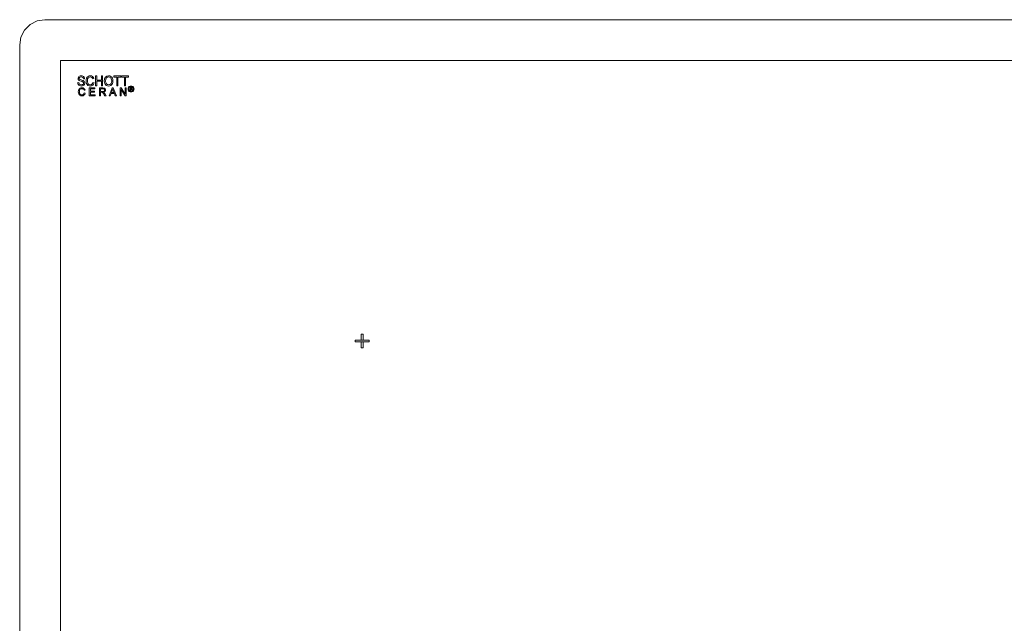
# Model space of a CAD drawing. Extents: x 0 to 870, y -518 to 0.
# Drawn here: x 0 to 423, y -259 to 0 of the extents above; entities that cross this region are included whole.
import ezdxf

# ---------------------------------------------------------------- set-up
doc = ezdxf.new("R2010")
doc.units = 0
doc.header["$MEASUREMENT"] = 0
doc.layers.add('LISTWA', color=179, linetype='Continuous')
doc.layers.add('NAPISY01', color=254, linetype='Continuous')
doc.layers.add('PLYTA', color=7, linetype='Continuous', true_color=0x050505)

msp = doc.modelspace()

# ---------------------------------------------------------------- linework, layer by layer
at = {"layer": 'LISTWA', "lineweight": 0}
for points, invisible_edges in [([(10.82, 0, 0), (0.53, -7.48, 0), (4.46, -2.07, 0), (10.82, 0, 0)], 15), ([(10.82, 0, 0), (2.07, -513.54, 0), (0.53, -7.48, 0), (10.82, 0, 0)], 15), ([(10.82, 0, 0), (869.47, -510.52, 0), (2.07, -513.54, 0), (10.82, 0, 0)], 15), ([(10.82, 0, 0), (4.46, -2.07, 0), (7.48, -0.53, 0), (10.82, 0, 0)], 15), ([(7.48, -0.53, 0), (7.48, -0.53, 2.11), (10.82, 0, 2.11), (10.82, 0, 0)], 5), ([(859.18, 0, 2.11), (859.18, 0, 0), (10.82, 0, 0), (10.82, 0, 2.11)], 5), ([(862.52, -0.53, 0), (10.82, 0, 0), (859.18, 0, 0), (862.52, -0.53, 0)], 15), ([(867.93, -4.46, 0), (10.82, 0, 0), (862.52, -0.53, 0), (867.93, -4.46, 0)], 15), ([(869.47, -510.52, 0), (10.82, 0, 0), (867.93, -4.46, 0), (869.47, -510.52, 0)], 15), ([(4.46, -2.07, 0), (0.53, -7.48, 0), (2.07, -4.46, 0), (4.46, -2.07, 0)], 15), ([(2.07, -4.46, 0), (2.07, -4.46, 2.11), (4.46, -2.07, 2.11), (4.46, -2.07, 0)], 5), ([(17.46, -17.46, 6), (4.46, -2.07, 2.11), (2.07, -4.46, 2.11), (17.46, -17.46, 6)], 15), ([(4.46, -2.07, 0), (4.46, -2.07, 2.11), (7.48, -0.53, 2.11), (7.48, -0.53, 0)], 5), ([(17.46, -17.46, 6), (7.48, -0.53, 2.11), (4.46, -2.07, 2.11), (17.46, -17.46, 6)], 15), ([(17.46, -17.46, 6), (10.82, 0, 2.11), (7.48, -0.53, 2.11), (17.46, -17.46, 6)], 15), ([(17.46, -17.46, 6), (852.54, -17.46, 6), (859.18, 0, 2.11), (10.82, 0, 2.11)], 14), ([(0, -10.82, 0), (0, -10.82, 2.11), (0.53, -7.48, 2.11), (0.53, -7.48, 0)], 5), ([(0.53, -7.48, 0), (0, -507.18, 0), (0, -10.82, 0), (0.53, -7.48, 0)], 15), ([(0.53, -7.48, 0), (2.07, -513.54, 0), (0, -507.18, 0), (0.53, -7.48, 0)], 15), ([(17.46, -17.46, 6), (0.53, -7.48, 2.11), (0, -10.82, 2.11), (17.46, -17.46, 6)], 15), ([(0.53, -7.48, 0), (0.53, -7.48, 2.11), (2.07, -4.46, 2.11), (2.07, -4.46, 0)], 1), ([(17.46, -17.46, 6), (2.07, -4.46, 2.11), (0.53, -7.48, 2.11), (17.46, -17.46, 6)], 15), ([(0, -507.18, 0), (0, -507.18, 2.11), (0, -10.82, 2.11), (0, -10.82, 0)], 5), ([(17.46, -500.54, 6), (17.46, -17.46, 6), (0, -10.82, 2.11), (0, -507.18, 2.11)], 14)]:
    msp.add_3dface(points, dxfattribs=dict(at, invisible_edges=invisible_edges))
at = {"layer": 'NAPISY01', "lineweight": 0}
for points, invisible_edges in [([(25.07, -24.92, 6.38), (25.03, -25.23, 6.38), (25.57, -24.95, 6.38), (25.07, -24.92, 6.38)], 14), ([(25.57, -24.95, 6.38), (25.03, -25.23, 6.38), (25.52, -25.19, 6.38), (25.57, -24.95, 6.38)], 11), ([(25.52, -25.19, 6.38), (25.03, -25.23, 6.38), (25.56, -25.4, 6.38), (25.52, -25.19, 6.38)], 11), ([(25.03, -25.23, 6.38), (25.06, -25.51, 6.38), (25.56, -25.4, 6.38), (25.03, -25.23, 6.38)], 14), ([(25.19, -24.63, 6.38), (25.07, -24.92, 6.38), (25.73, -24.74, 6.38), (25.19, -24.63, 6.38)], 14), ([(25.73, -24.74, 6.38), (25.07, -24.92, 6.38), (25.57, -24.95, 6.38), (25.73, -24.74, 6.38)], 11), ([(25.4, -24.38, 6.38), (25.19, -24.63, 6.38), (27.44, -24.4, 6.38), (25.4, -24.38, 6.38)], 14), ([(27.44, -24.4, 6.38), (25.19, -24.63, 6.38), (26.41, -24.55, 6.38), (27.44, -24.4, 6.38)], 15), ([(26.41, -24.55, 6.38), (25.19, -24.63, 6.38), (26.01, -24.6, 6.38), (26.41, -24.55, 6.38)], 11), ([(26.01, -24.6, 6.38), (25.19, -24.63, 6.38), (25.73, -24.74, 6.38), (26.01, -24.6, 6.38)], 11), ([(25.68, -24.2, 6.38), (25.4, -24.38, 6.38), (27.15, -24.21, 6.38), (25.68, -24.2, 6.38)], 14), ([(27.15, -24.21, 6.38), (25.4, -24.38, 6.38), (27.44, -24.4, 6.38), (27.15, -24.21, 6.38)], 11), ([(26.02, -24.09, 6.38), (25.68, -24.2, 6.38), (26.79, -24.09, 6.38), (26.02, -24.09, 6.38)], 14), ([(26.79, -24.09, 6.38), (25.68, -24.2, 6.38), (27.15, -24.21, 6.38), (26.79, -24.09, 6.38)], 11), ([(26.39, -24.06, 6.38), (26.02, -24.09, 6.38), (26.79, -24.09, 6.38), (26.39, -24.06, 6.38)], 10), ([(27.44, -24.4, 6.38), (26.41, -24.55, 6.38), (27.65, -24.66, 6.38), (27.44, -24.4, 6.38)], 11), ([(26.41, -24.55, 6.38), (26.8, -24.6, 6.38), (27.65, -24.66, 6.38), (26.41, -24.55, 6.38)], 14), ([(26.8, -24.6, 6.38), (27.08, -24.76, 6.38), (27.65, -24.66, 6.38), (26.8, -24.6, 6.38)], 14), ([(27.65, -24.66, 6.38), (27.08, -24.76, 6.38), (27.79, -24.97, 6.38), (27.65, -24.66, 6.38)], 11), ([(27.08, -24.76, 6.38), (27.27, -25.01, 6.38), (27.79, -24.97, 6.38), (27.08, -24.76, 6.38)], 14), ([(27.79, -24.97, 6.38), (27.27, -25.01, 6.38), (27.84, -25.33, 6.38), (27.79, -24.97, 6.38)], 11), ([(27.27, -25.01, 6.38), (27.35, -25.37, 6.38), (27.84, -25.33, 6.38), (27.27, -25.01, 6.38)], 12), ([(28.74, -25.06, 6.38), (28.57, -25.6, 6.38), (29.16, -25.4, 6.38), (28.74, -25.06, 6.38)], 14), ([(29.02, -24.63, 6.38), (28.74, -25.06, 6.38), (29.58, -24.77, 6.38), (29.02, -24.63, 6.38)], 14), ([(29.58, -24.77, 6.38), (28.74, -25.06, 6.38), (29.33, -25.05, 6.38), (29.58, -24.77, 6.38)], 11), ([(29.33, -25.05, 6.38), (28.74, -25.06, 6.38), (29.16, -25.4, 6.38), (29.33, -25.05, 6.38)], 11), ([(29.4, -24.31, 6.38), (29.02, -24.63, 6.38), (31.31, -24.38, 6.38), (29.4, -24.31, 6.38)], 14), ([(31.31, -24.38, 6.38), (29.02, -24.63, 6.38), (30.33, -24.54, 6.38), (31.31, -24.38, 6.38)], 15), ([(30.33, -24.54, 6.38), (29.02, -24.63, 6.38), (29.92, -24.6, 6.38), (30.33, -24.54, 6.38)], 11), ([(29.92, -24.6, 6.38), (29.02, -24.63, 6.38), (29.58, -24.77, 6.38), (29.92, -24.6, 6.38)], 11), ([(29.85, -24.12, 6.38), (29.4, -24.31, 6.38), (30.87, -24.14, 6.38), (29.85, -24.12, 6.38)], 14), ([(30.87, -24.14, 6.38), (29.4, -24.31, 6.38), (31.31, -24.38, 6.38), (30.87, -24.14, 6.38)], 11), ([(30.34, -24.06, 6.38), (29.85, -24.12, 6.38), (30.87, -24.14, 6.38), (30.34, -24.06, 6.38)], 10), ([(31.31, -24.38, 6.38), (30.33, -24.54, 6.38), (30.68, -24.59, 6.38), (31.31, -24.38, 6.38)], 13), ([(31.31, -24.38, 6.38), (30.68, -24.59, 6.38), (31.65, -24.77, 6.38), (31.31, -24.38, 6.38)], 11), ([(30.68, -24.59, 6.38), (30.97, -24.75, 6.38), (31.65, -24.77, 6.38), (30.68, -24.59, 6.38)], 14), ([(30.97, -24.75, 6.38), (31.2, -25.02, 6.38), (31.65, -24.77, 6.38), (30.97, -24.75, 6.38)], 14), ([(31.65, -24.77, 6.38), (31.2, -25.02, 6.38), (31.87, -25.3, 6.38), (31.65, -24.77, 6.38)], 11), ([(31.2, -25.02, 6.38), (31.36, -25.43, 6.38), (31.87, -25.3, 6.38), (31.2, -25.02, 6.38)], 12), ([(32.58, -24.13, 6.38), (32.58, -28.39, 6.38), (33.09, -24.13, 6.38), (32.58, -24.13, 6.38)], 10), ([(33.09, -24.13, 6.38), (32.58, -28.39, 6.38), (33.09, -25.88, 6.38), (33.09, -24.13, 6.38)], 11), ([(35.1, -24.13, 6.38), (35.1, -25.88, 6.38), (35.61, -24.13, 6.38), (35.1, -24.13, 6.38)], 10), ([(35.61, -24.13, 6.38), (35.1, -25.88, 6.38), (35.61, -28.39, 6.38), (35.61, -24.13, 6.38)], 11), ([(36.83, -24.65, 6.38), (36.44, -25.37, 6.38), (37.23, -24.95, 6.38), (36.83, -24.65, 6.38)], 14), ([(37.23, -24.95, 6.38), (36.44, -25.37, 6.38), (36.94, -25.5, 6.38), (37.23, -24.95, 6.38)], 11), ([(37.42, -24.2, 6.38), (36.83, -24.65, 6.38), (39.13, -24.33, 6.38), (37.42, -24.2, 6.38)], 14), ([(39.13, -24.33, 6.38), (36.83, -24.65, 6.38), (38.17, -24.54, 6.38), (39.13, -24.33, 6.38)], 15), ([(38.17, -24.54, 6.38), (36.83, -24.65, 6.38), (37.66, -24.64, 6.38), (38.17, -24.54, 6.38)], 11), ([(37.66, -24.64, 6.38), (36.83, -24.65, 6.38), (37.23, -24.95, 6.38), (37.66, -24.64, 6.38)], 11), ([(38.16, -24.05, 6.38), (37.42, -24.2, 6.38), (38.67, -24.12, 6.38), (38.16, -24.05, 6.38)], 10), ([(38.67, -24.12, 6.38), (37.42, -24.2, 6.38), (39.13, -24.33, 6.38), (38.67, -24.12, 6.38)], 11), ([(39.13, -24.33, 6.38), (38.17, -24.54, 6.38), (39.51, -24.67, 6.38), (39.13, -24.33, 6.38)], 11), ([(38.17, -24.54, 6.38), (38.53, -24.59, 6.38), (39.51, -24.67, 6.38), (38.17, -24.54, 6.38)], 14), ([(38.53, -24.59, 6.38), (38.86, -24.75, 6.38), (39.51, -24.67, 6.38), (38.53, -24.59, 6.38)], 14), ([(39.51, -24.67, 6.38), (38.86, -24.75, 6.38), (39.78, -25.12, 6.38), (39.51, -24.67, 6.38)], 11), ([(38.86, -24.75, 6.38), (39.13, -25.01, 6.38), (39.78, -25.12, 6.38), (38.86, -24.75, 6.38)], 14), ([(39.13, -25.01, 6.38), (39.32, -25.35, 6.38), (39.78, -25.12, 6.38), (39.13, -25.01, 6.38)], 14), ([(39.78, -25.12, 6.38), (39.32, -25.35, 6.38), (39.95, -25.66, 6.38), (39.78, -25.12, 6.38)], 11), ([(39.32, -25.35, 6.38), (39.44, -25.77, 6.38), (39.95, -25.66, 6.38), (39.32, -25.35, 6.38)], 14), ([(40.38, -24.13, 6.38), (40.38, -24.63, 6.38), (43.45, -24.13, 6.38), (40.38, -24.13, 6.38)], 10), ([(43.45, -24.13, 6.38), (40.38, -24.63, 6.38), (43.45, -24.63, 6.38), (43.45, -24.13, 6.38)], 11), ([(40.38, -24.63, 6.38), (41.65, -24.63, 6.38), (43.45, -24.63, 6.38), (40.38, -24.63, 6.38)], 14), ([(41.65, -24.63, 6.38), (41.65, -28.39, 6.38), (42.17, -24.63, 6.38), (41.65, -24.63, 6.38)], 14), ([(41.65, -24.63, 6.38), (42.17, -24.63, 6.38), (43.45, -24.63, 6.38), (41.65, -24.63, 6.38)], 13), ([(42.17, -24.63, 6.38), (41.65, -28.39, 6.38), (42.17, -28.39, 6.38), (42.17, -24.63, 6.38)], 9), ([(43.68, -24.13, 6.38), (43.68, -24.63, 6.38), (46.75, -24.13, 6.38), (43.68, -24.13, 6.38)], 10), ([(46.75, -24.13, 6.38), (43.68, -24.63, 6.38), (46.75, -24.63, 6.38), (46.75, -24.13, 6.38)], 11), ([(43.68, -24.63, 6.38), (44.96, -24.63, 6.38), (46.75, -24.63, 6.38), (43.68, -24.63, 6.38)], 14), ([(44.96, -24.63, 6.38), (44.96, -28.39, 6.38), (45.47, -24.63, 6.38), (44.96, -24.63, 6.38)], 14), ([(44.96, -24.63, 6.38), (45.47, -24.63, 6.38), (46.75, -24.63, 6.38), (44.96, -24.63, 6.38)], 13), ([(45.47, -24.63, 6.38), (44.96, -28.39, 6.38), (45.47, -28.39, 6.38), (45.47, -24.63, 6.38)], 9), ([(25.36, -26.97, 6.38), (24.88, -27.02, 6.38), (25.42, -27.26, 6.38), (25.36, -26.97, 6.38)], 10), ([(24.88, -27.02, 6.38), (24.94, -27.42, 6.38), (25.42, -27.26, 6.38), (24.88, -27.02, 6.38)], 14), ([(25.42, -27.26, 6.38), (24.94, -27.42, 6.38), (25.52, -27.5, 6.38), (25.42, -27.26, 6.38)], 11), ([(24.94, -27.42, 6.38), (25.09, -27.78, 6.38), (25.52, -27.5, 6.38), (24.94, -27.42, 6.38)], 14), ([(25.56, -25.4, 6.38), (25.06, -25.51, 6.38), (25.67, -25.57, 6.38), (25.56, -25.4, 6.38)], 11), ([(25.06, -25.51, 6.38), (25.16, -25.76, 6.38), (25.67, -25.57, 6.38), (25.06, -25.51, 6.38)], 14), ([(25.52, -27.5, 6.38), (25.09, -27.78, 6.38), (25.68, -27.68, 6.38), (25.52, -27.5, 6.38)], 11), ([(25.68, -27.68, 6.38), (25.09, -27.78, 6.38), (25.91, -27.83, 6.38), (25.68, -27.68, 6.38)], 11), ([(25.09, -27.78, 6.38), (25.33, -28.08, 6.38), (25.91, -27.83, 6.38), (25.09, -27.78, 6.38)], 14), ([(25.67, -25.57, 6.38), (25.16, -25.76, 6.38), (25.94, -25.72, 6.38), (25.67, -25.57, 6.38)], 11), ([(25.94, -25.72, 6.38), (25.16, -25.76, 6.38), (26.44, -25.87, 6.38), (25.94, -25.72, 6.38)], 11), ([(25.16, -25.76, 6.38), (25.33, -25.98, 6.38), (26.44, -25.87, 6.38), (25.16, -25.76, 6.38)], 14), ([(26.44, -25.87, 6.38), (25.33, -25.98, 6.38), (26.97, -26.02, 6.38), (26.44, -25.87, 6.38)], 11), ([(25.33, -25.98, 6.38), (25.58, -26.15, 6.38), (26.97, -26.02, 6.38), (25.33, -25.98, 6.38)], 14), ([(25.91, -27.83, 6.38), (25.33, -28.08, 6.38), (26.19, -27.92, 6.38), (25.91, -27.83, 6.38)], 11), ([(26.19, -27.92, 6.38), (25.33, -28.08, 6.38), (26.51, -27.95, 6.38), (26.19, -27.92, 6.38)], 11), ([(26.51, -27.95, 6.38), (25.33, -28.08, 6.38), (27.57, -28.09, 6.38), (26.51, -27.95, 6.38)], 15), ([(25.33, -28.08, 6.38), (25.65, -28.29, 6.38), (27.57, -28.09, 6.38), (25.33, -28.08, 6.38)], 14), ([(26.97, -26.02, 6.38), (25.58, -26.15, 6.38), (27.3, -26.14, 6.38), (26.97, -26.02, 6.38)], 11), ([(27.3, -26.14, 6.38), (25.58, -26.15, 6.38), (27.59, -26.34, 6.38), (27.3, -26.14, 6.38)], 11), ([(25.58, -26.15, 6.38), (25.87, -26.28, 6.38), (27.59, -26.34, 6.38), (25.58, -26.15, 6.38)], 14), ([(25.92, -29.43, 6.38), (25.6, -29.68, 6.38), (27.57, -29.48, 6.38), (25.92, -29.43, 6.38)], 14), ([(27.57, -29.48, 6.38), (25.6, -29.68, 6.38), (26.72, -29.6, 6.38), (27.57, -29.48, 6.38)], 15), ([(27.57, -28.09, 6.38), (25.65, -28.29, 6.38), (27.27, -28.29, 6.38), (27.57, -28.09, 6.38)], 11), ([(25.65, -28.29, 6.38), (26.05, -28.42, 6.38), (27.27, -28.29, 6.38), (25.65, -28.29, 6.38)], 14), ([(25.87, -26.28, 6.38), (26.32, -26.42, 6.38), (27.59, -26.34, 6.38), (25.87, -26.28, 6.38)], 14), ([(26.31, -29.28, 6.38), (25.92, -29.43, 6.38), (27.19, -29.29, 6.38), (26.31, -29.28, 6.38)], 14), ([(27.19, -29.29, 6.38), (25.92, -29.43, 6.38), (27.57, -29.48, 6.38), (27.19, -29.29, 6.38)], 11), ([(27.27, -28.29, 6.38), (26.05, -28.42, 6.38), (26.92, -28.42, 6.38), (27.27, -28.29, 6.38)], 11), ([(26.05, -28.42, 6.38), (26.53, -28.46, 6.38), (26.92, -28.42, 6.38), (26.05, -28.42, 6.38)], 12), ([(26.73, -29.23, 6.38), (26.31, -29.28, 6.38), (27.19, -29.29, 6.38), (26.73, -29.23, 6.38)], 10), ([(27.59, -26.34, 6.38), (26.32, -26.42, 6.38), (27.8, -26.58, 6.38), (27.59, -26.34, 6.38)], 11), ([(26.32, -26.42, 6.38), (26.76, -26.54, 6.38), (27.8, -26.58, 6.38), (26.32, -26.42, 6.38)], 14), ([(26.78, -27.93, 6.38), (26.51, -27.95, 6.38), (27.57, -28.09, 6.38), (26.78, -27.93, 6.38)], 14), ([(27.57, -29.48, 6.38), (26.72, -29.6, 6.38), (27.03, -29.65, 6.38), (27.57, -29.48, 6.38)], 13), ([(26.76, -26.54, 6.38), (27.01, -26.63, 6.38), (27.8, -26.58, 6.38), (26.76, -26.54, 6.38)], 14), ([(27.02, -27.86, 6.38), (26.78, -27.93, 6.38), (27.57, -28.09, 6.38), (27.02, -27.86, 6.38)], 14), ([(27.8, -26.58, 6.38), (27.01, -26.63, 6.38), (27.92, -26.86, 6.38), (27.8, -26.58, 6.38)], 11), ([(27.01, -26.63, 6.38), (27.22, -26.74, 6.38), (27.92, -26.86, 6.38), (27.01, -26.63, 6.38)], 14), ([(27.22, -27.74, 6.38), (27.02, -27.86, 6.38), (27.78, -27.82, 6.38), (27.22, -27.74, 6.38)], 14), ([(27.78, -27.82, 6.38), (27.02, -27.86, 6.38), (27.57, -28.09, 6.38), (27.78, -27.82, 6.38)], 11), ([(27.57, -29.48, 6.38), (27.03, -29.65, 6.38), (27.86, -29.79, 6.38), (27.57, -29.48, 6.38)], 11), ([(27.22, -26.74, 6.38), (27.36, -26.88, 6.38), (27.92, -26.86, 6.38), (27.22, -26.74, 6.38)], 14), ([(27.36, -27.59, 6.38), (27.22, -27.74, 6.38), (27.78, -27.82, 6.38), (27.36, -27.59, 6.38)], 14), ([(27.92, -26.86, 6.38), (27.36, -26.88, 6.38), (27.96, -27.18, 6.38), (27.92, -26.86, 6.38)], 11), ([(27.36, -26.88, 6.38), (27.44, -27.04, 6.38), (27.96, -27.18, 6.38), (27.36, -26.88, 6.38)], 14), ([(27.44, -27.42, 6.38), (27.36, -27.59, 6.38), (27.92, -27.51, 6.38), (27.44, -27.42, 6.38)], 14), ([(27.92, -27.51, 6.38), (27.36, -27.59, 6.38), (27.78, -27.82, 6.38), (27.92, -27.51, 6.38)], 11), ([(27.44, -27.04, 6.38), (27.47, -27.23, 6.38), (27.96, -27.18, 6.38), (27.44, -27.04, 6.38)], 14), ([(27.47, -27.23, 6.38), (27.44, -27.42, 6.38), (27.92, -27.51, 6.38), (27.47, -27.23, 6.38)], 14), ([(27.96, -27.18, 6.38), (27.47, -27.23, 6.38), (27.92, -27.51, 6.38), (27.96, -27.18, 6.38)], 11), ([(28.57, -25.6, 6.38), (28.51, -26.22, 6.38), (29.07, -25.81, 6.38), (28.57, -25.6, 6.38)], 14), ([(29.07, -25.81, 6.38), (28.51, -26.22, 6.38), (29.04, -26.22, 6.38), (29.07, -25.81, 6.38)], 11), ([(29.04, -26.22, 6.38), (28.51, -26.22, 6.38), (29.07, -26.73, 6.38), (29.04, -26.22, 6.38)], 11), ([(28.51, -26.22, 6.38), (28.56, -26.81, 6.38), (29.07, -26.73, 6.38), (28.51, -26.22, 6.38)], 14), ([(29.07, -26.73, 6.38), (28.56, -26.81, 6.38), (29.18, -27.17, 6.38), (29.07, -26.73, 6.38)], 11), ([(28.56, -26.81, 6.38), (28.72, -27.37, 6.38), (29.18, -27.17, 6.38), (28.56, -26.81, 6.38)], 14), ([(29.16, -25.4, 6.38), (28.57, -25.6, 6.38), (29.07, -25.81, 6.38), (29.16, -25.4, 6.38)], 11), ([(29.18, -27.17, 6.38), (28.72, -27.37, 6.38), (29.37, -27.52, 6.38), (29.18, -27.17, 6.38)], 11), ([(28.72, -27.37, 6.38), (28.97, -27.83, 6.38), (29.37, -27.52, 6.38), (28.72, -27.37, 6.38)], 14), ([(29.37, -27.52, 6.38), (28.97, -27.83, 6.38), (29.63, -27.78, 6.38), (29.37, -27.52, 6.38)], 11), ([(29.63, -27.78, 6.38), (28.97, -27.83, 6.38), (29.95, -27.93, 6.38), (29.63, -27.78, 6.38)], 11), ([(28.97, -27.83, 6.38), (29.31, -28.18, 6.38), (29.95, -27.93, 6.38), (28.97, -27.83, 6.38)], 14), ([(29.95, -27.93, 6.38), (29.31, -28.18, 6.38), (30.29, -27.98, 6.38), (29.95, -27.93, 6.38)], 11), ([(30.29, -27.98, 6.38), (29.31, -28.18, 6.38), (31.35, -28.09, 6.38), (30.29, -27.98, 6.38)], 15), ([(31.35, -28.09, 6.38), (29.31, -28.18, 6.38), (30.89, -28.37, 6.38), (31.35, -28.09, 6.38)], 11), ([(29.31, -28.18, 6.38), (29.76, -28.39, 6.38), (30.89, -28.37, 6.38), (29.31, -28.18, 6.38)], 14), ([(30.89, -28.37, 6.38), (29.76, -28.39, 6.38), (30.33, -28.46, 6.38), (30.89, -28.37, 6.38)], 9), ([(29.89, -29.28, 6.38), (29.89, -32.61, 6.38), (30.33, -29.68, 6.38), (29.89, -29.28, 6.38)], 14), ([(29.89, -29.28, 6.38), (30.33, -29.68, 6.38), (32.29, -29.28, 6.38), (29.89, -29.28, 6.38)], 11), ([(30.68, -27.91, 6.38), (30.29, -27.98, 6.38), (31.35, -28.09, 6.38), (30.68, -27.91, 6.38)], 14), ([(32.29, -29.28, 6.38), (30.33, -29.68, 6.38), (32.29, -29.68, 6.38), (32.29, -29.28, 6.38)], 9), ([(31.02, -27.7, 6.38), (30.68, -27.91, 6.38), (31.35, -28.09, 6.38), (31.02, -27.7, 6.38)], 14), ([(31.27, -27.36, 6.38), (31.02, -27.7, 6.38), (31.71, -27.65, 6.38), (31.27, -27.36, 6.38)], 14), ([(31.71, -27.65, 6.38), (31.02, -27.7, 6.38), (31.35, -28.09, 6.38), (31.71, -27.65, 6.38)], 11), ([(31.42, -26.89, 6.38), (31.27, -27.36, 6.38), (31.93, -27.03, 6.38), (31.42, -26.89, 6.38)], 10), ([(31.93, -27.03, 6.38), (31.27, -27.36, 6.38), (31.71, -27.65, 6.38), (31.93, -27.03, 6.38)], 11), ([(33.09, -25.88, 6.38), (32.58, -28.39, 6.38), (33.09, -26.38, 6.38), (33.09, -25.88, 6.38)], 15), ([(33.09, -26.38, 6.38), (32.58, -28.39, 6.38), (33.09, -28.39, 6.38), (33.09, -26.38, 6.38)], 9), ([(33.09, -25.88, 6.38), (33.09, -26.38, 6.38), (35.1, -25.88, 6.38), (33.09, -25.88, 6.38)], 11), ([(35.1, -25.88, 6.38), (33.09, -26.38, 6.38), (35.1, -26.38, 6.38), (35.1, -25.88, 6.38)], 13), ([(34.22, -29.28, 6.38), (34.22, -32.61, 6.38), (34.66, -29.65, 6.38), (34.22, -29.28, 6.38)], 14), ([(34.22, -29.28, 6.38), (34.66, -29.65, 6.38), (35.69, -29.28, 6.38), (34.22, -29.28, 6.38)], 11), ([(35.69, -29.28, 6.38), (34.66, -29.65, 6.38), (36.08, -29.31, 6.38), (35.69, -29.28, 6.38)], 11), ([(36.08, -29.31, 6.38), (34.66, -29.65, 6.38), (36.37, -29.37, 6.38), (36.08, -29.31, 6.38)], 11), ([(36.37, -29.37, 6.38), (34.66, -29.65, 6.38), (36.58, -29.5, 6.38), (36.37, -29.37, 6.38)], 11), ([(36.58, -29.5, 6.38), (34.66, -29.65, 6.38), (35.71, -29.65, 6.38), (36.58, -29.5, 6.38)], 13), ([(35.1, -25.88, 6.38), (35.1, -26.38, 6.38), (35.61, -28.39, 6.38), (35.1, -25.88, 6.38)], 15), ([(35.1, -26.38, 6.38), (35.1, -28.39, 6.38), (35.61, -28.39, 6.38), (35.1, -26.38, 6.38)], 12), ([(36.58, -29.5, 6.38), (35.71, -29.65, 6.38), (36.74, -29.69, 6.38), (36.58, -29.5, 6.38)], 11), ([(36.44, -25.37, 6.38), (36.31, -26.31, 6.38), (36.94, -25.5, 6.38), (36.44, -25.37, 6.38)], 14), ([(36.94, -25.5, 6.38), (36.31, -26.31, 6.38), (36.84, -26.32, 6.38), (36.94, -25.5, 6.38)], 11), ([(36.31, -26.31, 6.38), (36.37, -26.86, 6.38), (36.84, -26.32, 6.38), (36.31, -26.31, 6.38)], 14), ([(36.84, -26.32, 6.38), (36.37, -26.86, 6.38), (36.93, -27.01, 6.38), (36.84, -26.32, 6.38)], 11), ([(36.37, -26.86, 6.38), (36.53, -27.37, 6.38), (36.93, -27.01, 6.38), (36.37, -26.86, 6.38)], 14), ([(36.93, -27.01, 6.38), (36.53, -27.37, 6.38), (37.21, -27.53, 6.38), (36.93, -27.01, 6.38)], 11), ([(36.53, -27.37, 6.38), (36.81, -27.82, 6.38), (37.21, -27.53, 6.38), (36.53, -27.37, 6.38)], 14), ([(37.21, -27.53, 6.38), (36.81, -27.82, 6.38), (37.64, -27.87, 6.38), (37.21, -27.53, 6.38)], 11), ([(36.81, -27.82, 6.38), (37.18, -28.17, 6.38), (37.64, -27.87, 6.38), (36.81, -27.82, 6.38)], 14), ([(37.64, -27.87, 6.38), (37.18, -28.17, 6.38), (38.16, -27.98, 6.38), (37.64, -27.87, 6.38)], 11), ([(38.16, -27.98, 6.38), (37.18, -28.17, 6.38), (39.1, -28.2, 6.38), (38.16, -27.98, 6.38)], 15), ([(37.18, -28.17, 6.38), (37.64, -28.39, 6.38), (39.1, -28.2, 6.38), (37.18, -28.17, 6.38)], 14), ([(39.1, -28.2, 6.38), (37.64, -28.39, 6.38), (38.65, -28.39, 6.38), (39.1, -28.2, 6.38)], 11), ([(37.64, -28.39, 6.38), (38.16, -28.46, 6.38), (38.65, -28.39, 6.38), (37.64, -28.39, 6.38)], 12), ([(38.68, -27.86, 6.38), (38.16, -27.98, 6.38), (39.49, -27.87, 6.38), (38.68, -27.86, 6.38)], 14), ([(39.49, -27.87, 6.38), (38.16, -27.98, 6.38), (39.1, -28.2, 6.38), (39.49, -27.87, 6.38)], 11), ([(39.71, -29.28, 6.38), (38.44, -32.61, 6.38), (39.94, -29.63, 6.38), (39.71, -29.28, 6.38)], 14), ([(39.11, -27.53, 6.38), (38.68, -27.86, 6.38), (39.49, -27.87, 6.38), (39.11, -27.53, 6.38)], 14), ([(39.39, -26.99, 6.38), (39.11, -27.53, 6.38), (39.77, -27.42, 6.38), (39.39, -26.99, 6.38)], 14), ([(39.77, -27.42, 6.38), (39.11, -27.53, 6.38), (39.49, -27.87, 6.38), (39.77, -27.42, 6.38)], 11), ([(39.48, -26.26, 6.38), (39.39, -26.99, 6.38), (40.01, -26.26, 6.38), (39.48, -26.26, 6.38)], 14), ([(40.01, -26.26, 6.38), (39.39, -26.99, 6.38), (39.95, -26.88, 6.38), (40.01, -26.26, 6.38)], 11), ([(39.95, -26.88, 6.38), (39.39, -26.99, 6.38), (39.77, -27.42, 6.38), (39.95, -26.88, 6.38)], 11), ([(39.95, -25.66, 6.38), (39.44, -25.77, 6.38), (40.01, -26.26, 6.38), (39.95, -25.66, 6.38)], 11), ([(39.44, -25.77, 6.38), (39.48, -26.26, 6.38), (40.01, -26.26, 6.38), (39.44, -25.77, 6.38)], 14), ([(39.71, -29.28, 6.38), (39.94, -29.63, 6.38), (40.19, -29.28, 6.38), (39.71, -29.28, 6.38)], 11), ([(40.19, -29.28, 6.38), (39.94, -29.63, 6.38), (41.55, -32.61, 6.38), (40.19, -29.28, 6.38)], 11), ([(43.13, -29.28, 6.38), (43.13, -32.61, 6.38), (43.58, -29.28, 6.38), (43.13, -29.28, 6.38)], 10), ([(43.58, -29.28, 6.38), (43.13, -32.61, 6.38), (43.55, -30, 6.38), (43.58, -29.28, 6.38)], 15), ([(43.58, -29.28, 6.38), (43.55, -30, 6.38), (45.33, -31.9, 6.38), (43.58, -29.28, 6.38)], 11), ([(45.33, -29.28, 6.38), (45.33, -31.9, 6.38), (45.75, -29.28, 6.38), (45.33, -29.28, 6.38)], 10), ([(45.75, -29.28, 6.38), (45.33, -31.9, 6.38), (45.75, -32.61, 6.38), (45.75, -29.28, 6.38)], 11), ([(46.53, -29.72, 6.39), (46.81, -29.72, 6.39), (46.86, -29.42, 6.39), (46.59, -29.33, 6.39)], 5), ([(46.59, -29.33, 6.39), (46.86, -29.42, 6.39), (47, -29.14, 6.39), (46.77, -28.97, 6.39)], 5), ([(46.77, -28.97, 6.39), (47, -29.14, 6.39), (47.22, -28.92, 6.39), (47.05, -28.69, 6.39)], 5), ([(47.05, -28.69, 6.39), (47.22, -28.92, 6.39), (47.5, -28.78, 6.39), (47.41, -28.51, 6.39)], 5), ([(47.39, -29.15, 6.38), (47.39, -30.33, 6.38), (47.54, -29.28, 6.38), (47.39, -29.15, 6.38)], 14), ([(47.39, -29.15, 6.38), (47.54, -29.28, 6.38), (47.91, -29.15, 6.38), (47.39, -29.15, 6.38)], 11), ([(47.54, -29.28, 6.38), (47.39, -30.33, 6.38), (47.54, -29.67, 6.38), (47.54, -29.28, 6.38)], 11), ([(47.8, -28.74, 6.39), (47.8, -28.45, 6.39), (47.41, -28.51, 6.39), (47.5, -28.78, 6.39)], 5), ([(47.91, -29.15, 6.38), (47.54, -29.28, 6.38), (48.05, -29.16, 6.38), (47.91, -29.15, 6.38)], 11), ([(48.05, -29.16, 6.38), (47.54, -29.28, 6.38), (48.15, -29.18, 6.38), (48.05, -29.16, 6.38)], 11), ([(48.15, -29.18, 6.38), (47.54, -29.28, 6.38), (48.23, -29.23, 6.38), (48.15, -29.18, 6.38)], 11), ([(48.23, -29.23, 6.38), (47.54, -29.28, 6.38), (47.92, -29.28, 6.38), (48.23, -29.23, 6.38)], 13), ([(47.8, -28.45, 6.39), (47.8, -28.74, 6.39), (48.11, -28.78, 6.39), (48.19, -28.51, 6.39)], 5), ([(48.23, -29.23, 6.38), (47.92, -29.28, 6.38), (48.28, -29.29, 6.38), (48.23, -29.23, 6.38)], 11), ([(47.92, -29.28, 6.38), (48.03, -29.29, 6.38), (48.28, -29.29, 6.38), (47.92, -29.28, 6.38)], 14), ([(48.03, -29.29, 6.38), (48.11, -29.33, 6.38), (48.28, -29.29, 6.38), (48.03, -29.29, 6.38)], 14), ([(48.14, -29.58, 6.38), (48.1, -29.62, 6.38), (48.31, -29.59, 6.38), (48.14, -29.58, 6.38)], 14), ([(48.19, -28.51, 6.39), (48.11, -28.78, 6.39), (48.38, -28.92, 6.39), (48.55, -28.69, 6.39)], 5), ([(48.28, -29.29, 6.38), (48.11, -29.33, 6.38), (48.32, -29.38, 6.38), (48.28, -29.29, 6.38)], 11), ([(48.11, -29.33, 6.38), (48.16, -29.4, 6.38), (48.32, -29.38, 6.38), (48.11, -29.33, 6.38)], 14), ([(48.16, -29.53, 6.38), (48.14, -29.58, 6.38), (48.31, -29.59, 6.38), (48.16, -29.53, 6.38)], 14), ([(48.32, -29.38, 6.38), (48.16, -29.4, 6.38), (48.33, -29.47, 6.38), (48.32, -29.38, 6.38)], 11), ([(48.16, -29.4, 6.38), (48.17, -29.47, 6.38), (48.33, -29.47, 6.38), (48.16, -29.4, 6.38)], 14), ([(48.17, -29.47, 6.38), (48.16, -29.53, 6.38), (48.33, -29.47, 6.38), (48.17, -29.47, 6.38)], 14), ([(48.33, -29.47, 6.38), (48.16, -29.53, 6.38), (48.31, -29.59, 6.38), (48.33, -29.47, 6.38)], 11), ([(48.55, -28.69, 6.39), (48.38, -28.92, 6.39), (48.6, -29.14, 6.39), (48.83, -28.97, 6.39)], 5), ([(48.83, -28.97, 6.39), (48.6, -29.14, 6.39), (48.74, -29.42, 6.39), (49.01, -29.33, 6.39)], 5), ([(49.01, -29.33, 6.39), (48.74, -29.42, 6.39), (48.79, -29.72, 6.39), (49.07, -29.72, 6.39)], 5), ([(25.21, -30.44, 6.38), (25.16, -30.92, 6.38), (25.64, -30.6, 6.38), (25.21, -30.44, 6.38)], 14), ([(25.64, -30.6, 6.38), (25.16, -30.92, 6.38), (25.61, -30.92, 6.38), (25.64, -30.6, 6.38)], 11), ([(25.61, -30.92, 6.38), (25.16, -30.92, 6.38), (25.65, -31.32, 6.38), (25.61, -30.92, 6.38)], 11), ([(25.16, -30.92, 6.38), (25.21, -31.38, 6.38), (25.65, -31.32, 6.38), (25.16, -30.92, 6.38)], 14), ([(25.36, -30.02, 6.38), (25.21, -30.44, 6.38), (25.72, -30.28, 6.38), (25.36, -30.02, 6.38)], 14), ([(25.72, -30.28, 6.38), (25.21, -30.44, 6.38), (25.64, -30.6, 6.38), (25.72, -30.28, 6.38)], 11), ([(25.65, -31.32, 6.38), (25.21, -31.38, 6.38), (25.74, -31.66, 6.38), (25.65, -31.32, 6.38)], 11), ([(25.21, -31.38, 6.38), (25.34, -31.81, 6.38), (25.74, -31.66, 6.38), (25.21, -31.38, 6.38)], 14), ([(25.74, -31.66, 6.38), (25.34, -31.81, 6.38), (25.9, -31.94, 6.38), (25.74, -31.66, 6.38)], 11), ([(25.34, -31.81, 6.38), (25.55, -32.18, 6.38), (25.9, -31.94, 6.38), (25.34, -31.81, 6.38)], 14), ([(25.6, -29.68, 6.38), (25.36, -30.02, 6.38), (26.08, -29.79, 6.38), (25.6, -29.68, 6.38)], 14), ([(26.08, -29.79, 6.38), (25.36, -30.02, 6.38), (25.86, -30, 6.38), (26.08, -29.79, 6.38)], 11), ([(25.86, -30, 6.38), (25.36, -30.02, 6.38), (25.72, -30.28, 6.38), (25.86, -30, 6.38)], 11), ([(25.9, -31.94, 6.38), (25.55, -32.18, 6.38), (26.12, -32.13, 6.38), (25.9, -31.94, 6.38)], 11), ([(26.12, -32.13, 6.38), (25.55, -32.18, 6.38), (26.39, -32.25, 6.38), (26.12, -32.13, 6.38)], 11), ([(25.55, -32.18, 6.38), (25.85, -32.45, 6.38), (26.39, -32.25, 6.38), (25.55, -32.18, 6.38)], 14), ([(26.72, -29.6, 6.38), (25.6, -29.68, 6.38), (26.37, -29.65, 6.38), (26.72, -29.6, 6.38)], 11), ([(26.37, -29.65, 6.38), (25.6, -29.68, 6.38), (26.08, -29.79, 6.38), (26.37, -29.65, 6.38)], 11), ([(26.39, -32.25, 6.38), (25.85, -32.45, 6.38), (26.69, -32.29, 6.38), (26.39, -32.25, 6.38)], 11), ([(26.69, -32.29, 6.38), (25.85, -32.45, 6.38), (27.6, -32.38, 6.38), (26.69, -32.29, 6.38)], 15), ([(27.6, -32.38, 6.38), (25.85, -32.45, 6.38), (27.2, -32.6, 6.38), (27.6, -32.38, 6.38)], 11), ([(25.85, -32.45, 6.38), (26.24, -32.61, 6.38), (27.2, -32.6, 6.38), (25.85, -32.45, 6.38)], 14), ([(27.2, -32.6, 6.38), (26.24, -32.61, 6.38), (26.72, -32.67, 6.38), (27.2, -32.6, 6.38)], 9), ([(27.03, -32.24, 6.38), (26.69, -32.29, 6.38), (27.6, -32.38, 6.38), (27.03, -32.24, 6.38)], 14), ([(27.03, -29.65, 6.38), (27.27, -29.77, 6.38), (27.86, -29.79, 6.38), (27.03, -29.65, 6.38)], 14), ([(27.31, -32.08, 6.38), (27.03, -32.24, 6.38), (27.6, -32.38, 6.38), (27.31, -32.08, 6.38)], 14), ([(27.27, -29.77, 6.38), (27.47, -29.99, 6.38), (27.86, -29.79, 6.38), (27.27, -29.77, 6.38)], 14), ([(27.53, -31.81, 6.38), (27.31, -32.08, 6.38), (27.91, -32.03, 6.38), (27.53, -31.81, 6.38)], 14), ([(27.91, -32.03, 6.38), (27.31, -32.08, 6.38), (27.6, -32.38, 6.38), (27.91, -32.03, 6.38)], 11), ([(27.86, -29.79, 6.38), (27.47, -29.99, 6.38), (28.04, -30.2, 6.38), (27.86, -29.79, 6.38)], 11), ([(27.47, -29.99, 6.38), (27.61, -30.3, 6.38), (28.04, -30.2, 6.38), (27.47, -29.99, 6.38)], 12), ([(27.66, -31.44, 6.38), (27.53, -31.81, 6.38), (28.1, -31.56, 6.38), (27.66, -31.44, 6.38)], 10), ([(28.1, -31.56, 6.38), (27.53, -31.81, 6.38), (27.91, -32.03, 6.38), (28.1, -31.56, 6.38)], 11), ([(30.33, -29.68, 6.38), (29.89, -32.61, 6.38), (30.33, -30.7, 6.38), (30.33, -29.68, 6.38)], 11), ([(30.33, -30.7, 6.38), (29.89, -32.61, 6.38), (30.33, -31.09, 6.38), (30.33, -30.7, 6.38)], 15), ([(30.33, -31.09, 6.38), (29.89, -32.61, 6.38), (30.33, -32.22, 6.38), (30.33, -31.09, 6.38)], 11), ([(30.33, -32.22, 6.38), (29.89, -32.61, 6.38), (32.37, -32.22, 6.38), (30.33, -32.22, 6.38)], 11), ([(32.37, -32.22, 6.38), (29.89, -32.61, 6.38), (32.37, -32.61, 6.38), (32.37, -32.22, 6.38)], 9), ([(30.33, -30.7, 6.38), (30.33, -31.09, 6.38), (32.17, -30.7, 6.38), (30.33, -30.7, 6.38)], 11), ([(32.17, -30.7, 6.38), (30.33, -31.09, 6.38), (32.17, -31.09, 6.38), (32.17, -30.7, 6.38)], 9), ([(34.66, -29.65, 6.38), (34.22, -32.61, 6.38), (34.66, -30.75, 6.38), (34.66, -29.65, 6.38)], 11), ([(34.66, -30.75, 6.38), (34.22, -32.61, 6.38), (34.66, -31.13, 6.38), (34.66, -30.75, 6.38)], 15), ([(34.66, -31.13, 6.38), (34.22, -32.61, 6.38), (34.66, -32.61, 6.38), (34.66, -31.13, 6.38)], 9), ([(34.66, -30.75, 6.38), (34.66, -31.13, 6.38), (35.6, -30.75, 6.38), (34.66, -30.75, 6.38)], 11), ([(35.6, -30.75, 6.38), (34.66, -31.13, 6.38), (36.65, -30.79, 6.38), (35.6, -30.75, 6.38)], 15), ([(36.65, -30.79, 6.38), (34.66, -31.13, 6.38), (36.36, -30.99, 6.38), (36.65, -30.79, 6.38)], 11), ([(36.36, -30.99, 6.38), (34.66, -31.13, 6.38), (35.94, -31.1, 6.38), (36.36, -30.99, 6.38)], 11), ([(35.94, -31.1, 6.38), (34.66, -31.13, 6.38), (35.17, -31.13, 6.38), (35.94, -31.1, 6.38)], 13), ([(35.94, -31.1, 6.38), (35.17, -31.13, 6.38), (35.32, -31.14, 6.38), (35.94, -31.1, 6.38)], 13), ([(35.94, -31.1, 6.38), (35.32, -31.14, 6.38), (36.09, -31.18, 6.38), (35.94, -31.1, 6.38)], 11), ([(35.32, -31.14, 6.38), (35.41, -31.15, 6.38), (36.09, -31.18, 6.38), (35.32, -31.14, 6.38)], 14), ([(35.41, -31.15, 6.38), (35.52, -31.18, 6.38), (36.09, -31.18, 6.38), (35.41, -31.15, 6.38)], 14), ([(36.09, -31.18, 6.38), (35.52, -31.18, 6.38), (36.21, -31.26, 6.38), (36.09, -31.18, 6.38)], 11), ([(35.52, -31.18, 6.38), (35.61, -31.24, 6.38), (36.21, -31.26, 6.38), (35.52, -31.18, 6.38)], 14), ([(35.87, -30.74, 6.38), (35.6, -30.75, 6.38), (36.65, -30.79, 6.38), (35.87, -30.74, 6.38)], 14), ([(35.61, -31.24, 6.38), (35.72, -31.32, 6.38), (36.21, -31.26, 6.38), (35.61, -31.24, 6.38)], 14), ([(35.71, -29.65, 6.38), (36.03, -29.69, 6.38), (36.74, -29.69, 6.38), (35.71, -29.65, 6.38)], 14), ([(36.21, -31.26, 6.38), (35.72, -31.32, 6.38), (36.39, -31.46, 6.38), (36.21, -31.26, 6.38)], 11), ([(35.72, -31.32, 6.38), (35.84, -31.46, 6.38), (36.39, -31.46, 6.38), (35.72, -31.32, 6.38)], 14), ([(35.84, -31.46, 6.38), (35.98, -31.65, 6.38), (36.39, -31.46, 6.38), (35.84, -31.46, 6.38)], 14), ([(36.08, -30.69, 6.38), (35.87, -30.74, 6.38), (36.65, -30.79, 6.38), (36.08, -30.69, 6.38)], 14), ([(36.39, -31.46, 6.38), (35.98, -31.65, 6.38), (36.57, -31.7, 6.38), (36.39, -31.46, 6.38)], 11), ([(35.98, -31.65, 6.38), (36.16, -31.92, 6.38), (36.57, -31.7, 6.38), (35.98, -31.65, 6.38)], 14), ([(36.03, -29.69, 6.38), (36.25, -29.8, 6.38), (36.74, -29.69, 6.38), (36.03, -29.69, 6.38)], 14), ([(36.23, -30.61, 6.38), (36.08, -30.69, 6.38), (36.65, -30.79, 6.38), (36.23, -30.61, 6.38)], 14), ([(36.57, -31.7, 6.38), (36.16, -31.92, 6.38), (37.15, -32.61, 6.38), (36.57, -31.7, 6.38)], 11), ([(36.16, -31.92, 6.38), (36.6, -32.61, 6.38), (37.15, -32.61, 6.38), (36.16, -31.92, 6.38)], 12), ([(36.33, -30.49, 6.38), (36.23, -30.61, 6.38), (36.82, -30.52, 6.38), (36.33, -30.49, 6.38)], 14), ([(36.82, -30.52, 6.38), (36.23, -30.61, 6.38), (36.65, -30.79, 6.38), (36.82, -30.52, 6.38)], 11), ([(36.74, -29.69, 6.38), (36.25, -29.8, 6.38), (36.84, -29.93, 6.38), (36.74, -29.69, 6.38)], 11), ([(36.25, -29.8, 6.38), (36.38, -29.98, 6.38), (36.84, -29.93, 6.38), (36.25, -29.8, 6.38)], 14), ([(36.4, -30.35, 6.38), (36.33, -30.49, 6.38), (36.82, -30.52, 6.38), (36.4, -30.35, 6.38)], 14), ([(36.84, -29.93, 6.38), (36.38, -29.98, 6.38), (36.88, -30.19, 6.38), (36.84, -29.93, 6.38)], 11), ([(36.38, -29.98, 6.38), (36.42, -30.19, 6.38), (36.88, -30.19, 6.38), (36.38, -29.98, 6.38)], 14), ([(36.42, -30.19, 6.38), (36.4, -30.35, 6.38), (36.88, -30.19, 6.38), (36.42, -30.19, 6.38)], 14), ([(36.88, -30.19, 6.38), (36.4, -30.35, 6.38), (36.82, -30.52, 6.38), (36.88, -30.19, 6.38)], 11), ([(39.94, -29.63, 6.38), (38.44, -32.61, 6.38), (39.86, -29.95, 6.38), (39.94, -29.63, 6.38)], 11), ([(39.86, -29.95, 6.38), (38.44, -32.61, 6.38), (39.76, -30.27, 6.38), (39.86, -29.95, 6.38)], 11), ([(39.76, -30.27, 6.38), (38.44, -32.61, 6.38), (39.4, -31.24, 6.38), (39.76, -30.27, 6.38)], 11), ([(39.4, -31.24, 6.38), (38.44, -32.61, 6.38), (39.27, -31.6, 6.38), (39.4, -31.24, 6.38)], 15), ([(39.27, -31.6, 6.38), (38.44, -32.61, 6.38), (38.9, -32.61, 6.38), (39.27, -31.6, 6.38)], 9), ([(39.4, -31.24, 6.38), (39.27, -31.6, 6.38), (40.52, -31.24, 6.38), (39.4, -31.24, 6.38)], 11), ([(40.52, -31.24, 6.38), (39.27, -31.6, 6.38), (40.66, -31.6, 6.38), (40.52, -31.24, 6.38)], 13), ([(39.94, -29.63, 6.38), (40.04, -29.94, 6.38), (41.55, -32.61, 6.38), (39.94, -29.63, 6.38)], 14), ([(40.04, -29.94, 6.38), (40.18, -30.32, 6.38), (41.55, -32.61, 6.38), (40.04, -29.94, 6.38)], 14), ([(40.18, -30.32, 6.38), (40.52, -31.24, 6.38), (41.55, -32.61, 6.38), (40.18, -30.32, 6.38)], 14), ([(40.52, -31.24, 6.38), (40.66, -31.6, 6.38), (41.55, -32.61, 6.38), (40.52, -31.24, 6.38)], 15), ([(40.66, -31.6, 6.38), (41.05, -32.61, 6.38), (41.55, -32.61, 6.38), (40.66, -31.6, 6.38)], 12), ([(43.55, -30, 6.38), (43.13, -32.61, 6.38), (43.55, -32.61, 6.38), (43.55, -30, 6.38)], 9), ([(43.55, -30, 6.38), (45.3, -32.61, 6.38), (45.33, -31.9, 6.38), (43.55, -30, 6.38)], 14), ([(45.33, -31.9, 6.38), (45.3, -32.61, 6.38), (45.75, -32.61, 6.38), (45.33, -31.9, 6.38)], 13), ([(46.59, -30.12, 6.39), (46.86, -30.03, 6.39), (46.81, -29.72, 6.39), (46.53, -29.72, 6.39)], 5), ([(46.77, -30.47, 6.39), (47, -30.3, 6.39), (46.86, -30.03, 6.39), (46.59, -30.12, 6.39)], 5), ([(47.05, -30.75, 6.39), (47.22, -30.52, 6.39), (47, -30.3, 6.39), (46.77, -30.47, 6.39)], 5), ([(47.41, -30.93, 6.39), (47.5, -30.66, 6.39), (47.22, -30.52, 6.39), (47.05, -30.75, 6.39)], 5), ([(47.54, -29.67, 6.38), (47.39, -30.33, 6.38), (47.54, -29.81, 6.38), (47.54, -29.67, 6.38)], 15), ([(47.54, -29.81, 6.38), (47.39, -30.33, 6.38), (47.54, -30.33, 6.38), (47.54, -29.81, 6.38)], 9), ([(47.8, -31, 6.39), (47.8, -30.71, 6.39), (47.5, -30.66, 6.39), (47.41, -30.93, 6.39)], 5), ([(47.54, -29.67, 6.38), (47.54, -29.81, 6.38), (47.88, -29.67, 6.38), (47.54, -29.67, 6.38)], 11), ([(47.88, -29.67, 6.38), (47.54, -29.81, 6.38), (48.25, -29.69, 6.38), (47.88, -29.67, 6.38)], 15), ([(48.25, -29.69, 6.38), (47.54, -29.81, 6.38), (48.15, -29.76, 6.38), (48.25, -29.69, 6.38)], 11), ([(48.15, -29.76, 6.38), (47.54, -29.81, 6.38), (48, -29.79, 6.38), (48.15, -29.76, 6.38)], 11), ([(48, -29.79, 6.38), (47.54, -29.81, 6.38), (47.72, -29.81, 6.38), (48, -29.79, 6.38)], 13), ([(48, -29.79, 6.38), (47.72, -29.81, 6.38), (47.78, -29.81, 6.38), (48, -29.79, 6.38)], 13), ([(48, -29.79, 6.38), (47.78, -29.81, 6.38), (48.05, -29.82, 6.38), (48, -29.79, 6.38)], 11), ([(47.78, -29.81, 6.38), (47.81, -29.81, 6.38), (48.05, -29.82, 6.38), (47.78, -29.81, 6.38)], 14), ([(48.19, -30.93, 6.39), (48.11, -30.66, 6.39), (47.8, -30.71, 6.39), (47.8, -31, 6.39)], 5), ([(47.81, -29.81, 6.38), (47.85, -29.83, 6.38), (48.05, -29.82, 6.38), (47.81, -29.81, 6.38)], 14), ([(48.05, -29.82, 6.38), (47.85, -29.83, 6.38), (48.09, -29.85, 6.38), (48.05, -29.82, 6.38)], 11), ([(47.85, -29.83, 6.38), (47.88, -29.85, 6.38), (48.09, -29.85, 6.38), (47.85, -29.83, 6.38)], 14), ([(47.97, -29.67, 6.38), (47.88, -29.67, 6.38), (48.25, -29.69, 6.38), (47.97, -29.67, 6.38)], 14), ([(47.88, -29.85, 6.38), (47.92, -29.88, 6.38), (48.09, -29.85, 6.38), (47.88, -29.85, 6.38)], 14), ([(48.09, -29.85, 6.38), (47.92, -29.88, 6.38), (48.16, -29.92, 6.38), (48.09, -29.85, 6.38)], 11), ([(47.92, -29.88, 6.38), (47.96, -29.92, 6.38), (48.16, -29.92, 6.38), (47.92, -29.88, 6.38)], 14), ([(47.96, -29.92, 6.38), (48.01, -29.99, 6.38), (48.16, -29.92, 6.38), (47.96, -29.92, 6.38)], 14), ([(48.05, -29.65, 6.38), (47.97, -29.67, 6.38), (48.25, -29.69, 6.38), (48.05, -29.65, 6.38)], 14), ([(48.16, -29.92, 6.38), (48.01, -29.99, 6.38), (48.22, -30.01, 6.38), (48.16, -29.92, 6.38)], 11), ([(48.01, -29.99, 6.38), (48.08, -30.09, 6.38), (48.22, -30.01, 6.38), (48.01, -29.99, 6.38)], 14), ([(48.1, -29.62, 6.38), (48.05, -29.65, 6.38), (48.25, -29.69, 6.38), (48.1, -29.62, 6.38)], 14), ([(48.22, -30.01, 6.38), (48.08, -30.09, 6.38), (48.43, -30.33, 6.38), (48.22, -30.01, 6.38)], 11), ([(48.08, -30.09, 6.38), (48.23, -30.33, 6.38), (48.43, -30.33, 6.38), (48.08, -30.09, 6.38)], 12), ([(48.31, -29.59, 6.38), (48.1, -29.62, 6.38), (48.25, -29.69, 6.38), (48.31, -29.59, 6.38)], 11), ([(48.55, -30.75, 6.39), (48.38, -30.52, 6.39), (48.11, -30.66, 6.39), (48.19, -30.93, 6.39)], 5), ([(48.83, -30.47, 6.39), (48.6, -30.3, 6.39), (48.38, -30.52, 6.39), (48.55, -30.75, 6.39)], 5), ([(49.01, -30.12, 6.39), (48.74, -30.03, 6.39), (48.6, -30.3, 6.39), (48.83, -30.47, 6.39)], 5), ([(49.07, -29.72, 6.39), (48.79, -29.72, 6.39), (48.74, -30.03, 6.39), (49.01, -30.12, 6.39)], 5)]:
    msp.add_3dface(points, dxfattribs=dict(at, invisible_edges=invisible_edges))
for points in [[(146.59, -137.47, 6.39), (147.4, -137.47, 6.39), (147.4, -134.88, 6.39), (146.59, -134.88, 6.39)], [(149.99, -138.28, 6.39), (149.99, -137.47, 6.39), (144, -137.47, 6.39), (144, -138.28, 6.39)], [(146.59, -140.87, 6.39), (147.4, -140.87, 6.39), (147.4, -138.28, 6.39), (146.59, -138.28, 6.39)]]:
    msp.add_3dface(points, dxfattribs=at)
at = {"layer": 'PLYTA', "lineweight": 0}
msp.add_3dface([(17.46, -500.54, 6), (852.54, -500.54, 6), (852.54, -17.46, 6), (17.46, -17.46, 6)], dxfattribs=at)

doc.saveas('drawing.dxf')
